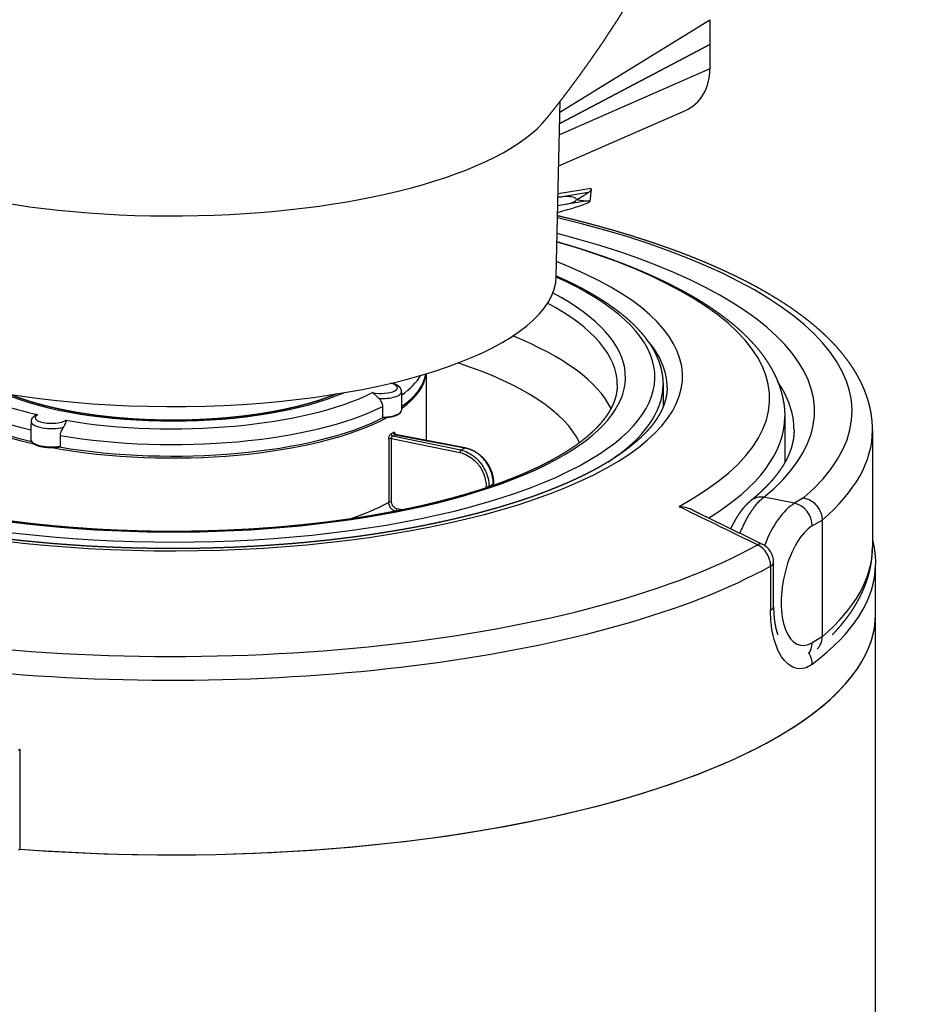
# Model space of a CAD drawing. Extents: x -746 to 774, y -1331 to 885.
# Drawn here: x 143 to 254, y 264 to 384 of the extents above; entities that cross this region are included whole.
import ezdxf

# ---------------------------------------------------------------- set-up
doc = ezdxf.new("R2010")
doc.units = 0
doc.layers.add('AM_VIS', color=7, linetype='CONTINUOUS')

msp = doc.modelspace()

# ---------------------------------------------------------------- linework, layer by layer
at = {"layer": 'AM_VIS'}
for p, q in [((209.58, 372.73), (227.93, 384.05)), ((227.93, 384.05), (227.93, 381.03)), ((209.55, 371.35), (227.93, 381.03)), ((227.93, 381.03), (209.55, 371.36)), ((227.93, 381.03), (227.93, 381.03)), ((227.93, 381.03), (227.93, 378.02)), ((227.93, 378.02), (209.52, 369.98)), ((209.13, 352.67), (209.61, 374.07)), ((209.44, 366.17), (224.93, 372.94)), ((213.4, 363.39), (209.36, 362.75)), ((213.02, 362.89), (209.86, 362.39)), ((213.4, 363.3), (213.23, 361.82)), ((210.45, 361.5), (209.33, 361.29)), ((209.35, 362.36), (209.86, 362.39)), ((212.7, 361.86), (210.45, 361.5)), ((193.2, 340.73), (193.2, 332.58)), ((190.2, 338.54), (190.2, 336.28)), ((222.2, 339.38), (222.2, 336.65)), ((187.9, 335.43), (187.9, 336.75)), ((144.86, 334.89), (144.86, 334.6)), ((237.1, 335.46), (237.1, 329.86)), ((144.87, 332.56), (144.87, 333.88)), ((247.83, 333.82), (247.83, 319.54)), ((148.41, 333.18), (148.41, 331.86)), ((188.64, 332.77), (188.64, 325.02)), ((188.98, 325.05), (188.98, 332.8)), ((188.98, 332.8), (197.34, 331.08)), ((197.47, 331.39), (189.11, 333.11)), ((189.41, 333.28), (197.93, 331.67)), ((197.98, 331.68), (189.45, 333.29)), ((200.55, 326.9), (200.55, 326.77)), ((200.9, 326.88), (200.9, 326.93)), ((201.43, 327.24), (201.43, 327.06)), ((201.46, 327.08), (201.46, 327.28)), ((238.29, 324.89), (234.53, 325.63)), ((239.4, 325.54), (238.29, 324.89)), ((190.29, 324.07), (189.63, 324.21)), ((240.46, 322.11), (241.66, 322.82)), ((241.66, 322.82), (241.66, 308.54)), ((235.35, 317.2), (235.35, 311.8)), ((235.73, 312.25), (235.73, 317.65)), ((248.2, 311.29), (248.2, 317.4)), ((248.2, 6.83), (248.2, 311.29)), ((241.66, 308.54), (240.46, 307.83)), ((143.31, 294.7), (143.47, 294.8)), ((143.47, 294.8), (143.47, 282.58)), ((143.31, 282.49), (143.47, 282.58))]:
    msp.add_line(p, q, dxfattribs=at)
msp.add_arc((233.23, 317.65), 2.5, 0, 63.9841, dxfattribs=at)
for centre, major_axis, ratio, start_param, end_param in [((221.86, 379.23), (3.59, -6.03), 0.811678, 6.181257, 7.221334), ((162.14, 376.29), (47.52, 0), 0.34202, 3.461751, 6.014942), ((200.03, 364.83), (-13.37, 1.53), 0.15019, 2.919827, 3.184731), ((199.31, 358.5), (13.92, 3.32), 0.040279, 5.50425, 6.549526), ((209.8, 361.9), (-1.81, -0.16), 0.266206, 1.911139, 4.657941), ((160.93, 336.17), (84.4, 0), 0.34202, 5.90605, 7.243818), ((160.93, 336.17), (79.8, 0), 0.34202, 5.886493, 7.203568), ((162.2, 337.73), (73.05, 0), 0.34202, 5.725049, 7.154482), ((162.2, 340.41), (62.39, 0), 0.34202, 4.18879, 7.001409), ((162.14, 352.79), (47, 0), 0.34202, 3.220155, 6.27555), ((162.2, 340.32), (59, 0), 0.34202, 5.759587, 6.934189), ((162.2, 340.32), (55.4, 0), 0.34202, 5.759587, 6.857677), ((162.2, 339.38), (54.4, 0), 0.34202, 0, 0.567586), ((162.2, 333.37), (54.4, 0), 0.34202, 0.168085, 0.700054), ((162.2, 339.05), (60.5, 0), 0.34202, 0, 0.290518), ((162.2, 334.93), (84.15, 0), 0.34202, 2.813231, 5.729642), ((162.2, 340.32), (59, 0), 0.34202, 3.074343, 5.759587), ((162.2, 329.61), (50.4, 0), 0.34202, 0.156835, 0.806033), ((162.2, 341.03), (31, 0), 0.34202, 3.173662, 4.131965), ((162.2, 341.26), (31, 0), 0.34202, 3.196719, 4.120585), ((162.2, 342.67), (31, 0), 0.34202, 3.347985, 4.119382), ((162.2, 341.03), (31, 0), 0.34202, 5.839595, 6.254696), ((162.2, 341.26), (31, 0), 0.34202, 5.839595, 6.231712), ((162.2, 342.67), (31, 0), 0.34202, 5.839595, 6.080955), ((160.93, 333.82), (77.3, 0), 0.34202, 0, 0.228371), ((162.2, 344.08), (29.5, 0), 0.34202, 3.620987, 4.100763), ((187.7, 339.01), (2, 0), 0.34202, 4.151551, 7.239947), ((187.7, 338.54), (2.5, 0), 0.34202, 4.611554, 6.283185), ((162.2, 339.38), (60, 0), 0.34202, 5.80665, 6.283185), ((162.2, 344.08), (26.7, 0), 0.34202, 3.816493, 5.61312), ((162.2, 344.08), (29.5, 0), 0.34202, 4.253343, 5.688521), ((162.2, 340.32), (55.4, 0), 0.34202, 3.318542, 5.759587), ((162.2, 342.67), (31, 0), 0.34202, 4.251685, 5.690178), ((187.7, 336.28), (2.5, 0), 0.34202, 4.795471, 6.283185), ((147.36, 334.89), (2.5, 0), 0.34202, 3.141593, 5.330309), ((162.2, 344.08), (29.5, 0), 0.34202, 4.100763, 4.117724), ((147.36, 335.36), (2, 0), 0.34202, 2.580754, 5.790313), ((162.2, 341.03), (31, 0), 0.34202, 4.214098, 5.724446), ((162.2, 341.26), (31, 0), 0.34202, 4.248307, 5.693613), ((162.2, 335.46), (74.9, 0), 0.34202, 5.779234, 6.283185), ((160.93, 333.82), (86.9, 0), 0.34202, 5.903925, 6.283185), ((162.2, 332.66), (86, 0), 0.34202, 3.141593, 5.729642), ((147.36, 332.64), (2.5, 0), 0.34202, 3.224674, 5.146393), ((188.85, 332.73), (0.25, 0), 0.34202, 1.029744, 2.592541), ((162.2, 338.77), (31, 0), 0.34202, 5.750133, 5.76904), ((189.11, 333.34), (-0.125, 0.216), 0.80932, 0.949251, 2.520047), ((162.2, 338.54), (31.25, 0), 0.34202, 5.750133, 5.76904), ((189.41, 333.52), (-0.129, 0.214), 0.818203, 0.933667, 2.504463), ((197.47, 331.15), (0.05, 0.245), 0.483977, 0.401549, 1.972345), ((162.2, 338.54), (41, 0), 0.34202, 5.748231, 5.770942), ((197.93, 331.43), (0.047, 0.246), 0.455572, 0, 0.394348), ((200.68, 326.97), (0.25, 0), 0.34202, 4.171337, 5.74772), ((162.2, 334.78), (45, 0), 0.34202, 5.74772, 5.771453), ((201.21, 327.28), (0.25, 0), 0.34202, 5.771453, 6.283185), ((234.53, 323.28), (-1.58, 1.94), 0.86672, 5.52763, 6.283185), ((162.2, 330.55), (31, 0), 0.34202, 5.483374, 5.734133), ((188.85, 324.97), (0.25, 0), 0.34202, 1.029744, 2.592541), ((189.5, 324.14), (0.05, 0.245), 0.483977, 3.739881, 5.113938), ((238.29, 315.39), (1.96, 9.91), 0.469846, 0.397863, 1.212796), ((238.29, 322.54), (-1.27, 2.15), 0.813798, 4.083156, 5.653952), ((240.46, 314.97), (1.47, 7.46), 0.469846, 0.397863, 3.539456), ((233.23, 317.65), (1.1, 2.25), 0.365366, 0, 0.514679), ((233.23, 317.65), (-1.21, 2.19), 0.799366, 4.106818, 5.415815), ((160.93, 319.54), (86.9, 0), 0.34202, 5.903925, 6.283185), ((233.23, 317.65), (2.5, 0), 0.34202, 5.729642, 6.283185), ((162.2, 317.4), (86, 0), 0.34202, 5.855542, 6.283185), ((233.23, 312.25), (2.5, 0), 0.34202, 5.729642, 6.283185), ((162.2, 311.29), (86, 0), 0.34202, 4.492873, 6.283185), ((162.2, 311.29), (86, 0), 0.34202, 5.759587, 6.283185), ((238.29, 308.25), (-1.27, 2.15), 0.813798, 3.42129, 4.083156), ((238.18, 305.55), (-1.5, 2), 0.855069, 3.992081, 4.562139), ((162.2, 311.29), (86, 0), 0.34202, 4.492873, 5.759587)]:
    msp.add_ellipse(centre, major_axis=major_axis, ratio=ratio, start_param=start_param, end_param=end_param, dxfattribs=at)
for points, degree, knots in [([(207.96, 371.98), (208.47, 372.61), (208.97, 373.25), (209.48, 373.9), (209.99, 374.56), (210.5, 375.23), (211, 375.91), (211.51, 376.6), (212.02, 377.29), (212.53, 378), (213.04, 378.71), (213.55, 379.44), (214.06, 380.17), (214.57, 380.92), (215.08, 381.67), (215.58, 382.44), (216.09, 383.21), (216.6, 383.99), (217.03, 384.67), (217.45, 385.35), (217.88, 386.03), (218.31, 386.73), (218.73, 387.43), (219.16, 388.14), (219.58, 388.86), (220, 389.58), (220.42, 390.32), (220.84, 391.06), (221.26, 391.8), (221.67, 392.56), (222.08, 393.32), (222.49, 394.09), (222.9, 394.86), (223.31, 395.65), (223.71, 396.44), (224.11, 397.24), (224.51, 398.04), (224.9, 398.86), (225.3, 399.68), (225.69, 400.5), (226.07, 401.34), (226.46, 402.18), (226.84, 403.03), (227.21, 403.89), (227.59, 404.76), (227.95, 405.63), (228.32, 406.51), (228.68, 407.39), (229.04, 408.29), (229.39, 409.19), (229.74, 410.09), (230.09, 411.01), (230.42, 411.93), (230.76, 412.86), (231.09, 413.79), (231.42, 414.73), (231.74, 415.68), (232.05, 416.63), (232.36, 417.59), (232.66, 418.56), (232.96, 419.53), (233.26, 420.51), (233.54, 421.5), (233.82, 422.49), (234.1, 423.49), (234.37, 424.49), (234.63, 425.5), (234.89, 426.51), (235.14, 427.53), (235.38, 428.55), (235.62, 429.58), (235.85, 430.62), (236.07, 431.66), (236.28, 432.7), (236.49, 433.75), (236.69, 434.81), (236.89, 435.86), (237.07, 436.93), (237.2, 437.69)], 1, [6.5385408, 6.5385408, 6.5416219, 6.5447029, 6.547784, 6.5508651, 6.5539461, 6.5570272, 6.5601082, 6.5631893, 6.5662704, 6.5693514, 6.5724325, 6.5755135, 6.5785946, 6.5816757, 6.5847567, 6.5878378, 6.5909188, 6.5935377, 6.5961566, 6.5987755, 6.6013944, 6.6040133, 6.6066322, 6.6092511, 6.61187, 6.6144889, 6.6171079, 6.6197268, 6.6223457, 6.6249646, 6.6275835, 6.6302024, 6.6328213, 6.6354402, 6.6380591, 6.640678, 6.6432969, 6.6459158, 6.6485347, 6.6511536, 6.6537725, 6.6563914, 6.6590103, 6.6616292, 6.6642481, 6.666867, 6.6694859, 6.6721048, 6.6747237, 6.6773426, 6.6799615, 6.6825804, 6.6851993, 6.6878182, 6.6904371, 6.693056, 6.6956749, 6.6982938, 6.7009127, 6.7035316, 6.7061505, 6.7087694, 6.7113883, 6.7140072, 6.7166261, 6.719245, 6.7218639, 6.7244828, 6.7271017, 6.7297206, 6.7323395, 6.7349584, 6.7375773, 6.7401962, 6.7428151, 6.745434, 6.7480529, 6.7499399, 6.7499399]), ([(211.63, 362.04), (211.77, 362.11), (211.92, 362.2), (212.19, 362.36), (212.33, 362.44), (212.57, 362.6), (212.68, 362.68), (212.87, 362.81), (212.95, 362.86), (213.02, 362.89)], 3, [0, 0, 0, 0, 0.876306, 0.876306, 1.752612, 1.752612, 2.628918, 2.628918, 3.505224, 3.505224, 3.505224, 3.505224]), ([(212.7, 361.86), (212.7, 361.86), (212.69, 361.86), (212.6, 361.85), (212.51, 361.86), (212.32, 361.88), (212.19, 361.91), (211.92, 361.97), (211.77, 362), (211.63, 362.04)], 3, [7.520468, 7.520468, 7.520468, 7.520468, 7.568013, 7.568013, 8.366294, 8.366294, 9.313253, 9.313253, 10.260212, 10.260212, 10.260212, 10.260212]), ([(247.83, 333.82), (247.82, 334.3), (247.8, 334.78), (247.75, 335.25), (247.69, 335.73), (247.61, 336.2), (247.51, 336.67), (247.39, 337.14), (247.25, 337.6), (247.1, 338.07), (246.93, 338.52), (246.75, 338.98), (246.55, 339.43), (246.33, 339.88), (246.09, 340.32), (245.85, 340.76), (245.58, 341.2), (245.3, 341.63), (245.01, 342.06), (244.7, 342.48), (244.38, 342.9), (243.97, 343.4), (243.54, 343.9), (243.09, 344.39), (242.62, 344.87), (242.13, 345.35), (241.63, 345.83), (241.1, 346.29), (240.55, 346.76), (239.99, 347.22), (239.4, 347.67), (238.8, 348.12), (238.18, 348.56), (237.54, 349), (236.88, 349.43), (236.21, 349.86), (235.51, 350.28), (234.8, 350.7), (234.08, 351.11), (233.33, 351.52), (232.57, 351.92), (231.75, 352.34), (230.92, 352.75), (230.07, 353.15), (229.2, 353.55), (228.31, 353.94), (227.41, 354.33), (226.49, 354.71), (225.55, 355.09), (224.59, 355.46), (223.62, 355.82), (222.63, 356.18), (221.62, 356.53), (220.6, 356.88), (219.56, 357.22), (218.51, 357.55), (217.44, 357.88), (216.36, 358.2), (215.26, 358.51), (214.15, 358.82), (213.02, 359.12), (211.91, 359.41), (210.78, 359.7), (209.63, 359.97), (209.3, 360.05)], 1, [0.5235988, 0.5235988, 0.5367852, 0.5499716, 0.563158, 0.5763444, 0.5895308, 0.6027172, 0.6159036, 0.62909, 0.6422764, 0.6554628, 0.6686492, 0.6818356, 0.695022, 0.7082084, 0.7213948, 0.7345812, 0.7477676, 0.760954, 0.7741404, 0.7873268, 0.803266, 0.8192051, 0.8351442, 0.8510833, 0.8670224, 0.8829615, 0.8989007, 0.9148398, 0.9307789, 0.946718, 0.9626571, 0.9785962, 0.9945354, 1.0104745, 1.0264136, 1.0423527, 1.0582918, 1.0742309, 1.0901701, 1.1061092, 1.1227412, 1.1393732, 1.1560052, 1.1726372, 1.1892693, 1.2059013, 1.2225333, 1.2391653, 1.2557973, 1.2724294, 1.2890614, 1.3056934, 1.3223254, 1.3389574, 1.3555894, 1.3722215, 1.3888535, 1.4054855, 1.4221175, 1.4387495, 1.4550557, 1.4713619, 1.487668, 1.4924054, 1.4924054]), ([(209.23, 356.89), (209.44, 356.83), (210.36, 356.56), (211.27, 356.28), (212.16, 356.01), (213.04, 355.72), (213.91, 355.43), (214.77, 355.14), (215.61, 354.84), (216.44, 354.53), (217.25, 354.23), (218.06, 353.91), (218.84, 353.59), (219.62, 353.27), (220.39, 352.93), (221.15, 352.59), (221.89, 352.25), (222.62, 351.9), (223.33, 351.54), (224.03, 351.18), (224.71, 350.82), (225.38, 350.45), (226.03, 350.08), (226.66, 349.7), (227.28, 349.31), (227.88, 348.92), (228.46, 348.53), (229.03, 348.13), (229.58, 347.73), (230.11, 347.32), (230.62, 346.91), (231.12, 346.49), (231.6, 346.07), (232.06, 345.64), (232.51, 345.2), (232.93, 344.76), (233.34, 344.32), (233.73, 343.87), (234.1, 343.41), (234.45, 342.95), (234.78, 342.48), (235.09, 342), (235.38, 341.52), (235.65, 341.03), (235.9, 340.54), (236.13, 340.04), (236.33, 339.54), (236.51, 339.03), (236.67, 338.51), (236.8, 337.99), (236.91, 337.47), (237, 336.94), (237.06, 336.41), (237.09, 335.88), (237.09, 335.67), (237.1, 335.46)], 1, [4.8834681, 4.8834681, 4.887193, 4.9034924, 4.9197918, 4.9360911, 4.9523905, 4.9686899, 4.9849892, 5.0012886, 5.017588, 5.0338874, 5.0501867, 5.0664861, 5.0827855, 5.0993917, 5.115998, 5.1326042, 5.1492105, 5.1658167, 5.182423, 5.1990293, 5.2156355, 5.2322418, 5.248848, 5.2654543, 5.2820605, 5.2986668, 5.3152731, 5.3318793, 5.3484856, 5.3650918, 5.3816981, 5.3983043, 5.4149106, 5.4314849, 5.4480593, 5.4646336, 5.481208, 5.4977823, 5.5143567, 5.530931, 5.5475054, 5.5640797, 5.5806541, 5.5972284, 5.6138028, 5.6303771, 5.6469515, 5.6635258, 5.6801001, 5.6966745, 5.7132488, 5.7298232, 5.7463975, 5.752992, 5.7595865, 5.7595865]), ([(209.13, 352.7), (209.21, 352.67), (209.8, 352.4), (210.38, 352.14), (210.95, 351.86), (211.5, 351.59), (212.05, 351.31), (212.58, 351.02), (213.11, 350.74), (213.61, 350.44), (214.11, 350.15), (214.59, 349.85), (215.06, 349.55), (215.51, 349.25), (215.95, 348.94), (216.38, 348.63), (216.79, 348.32), (217.19, 348), (217.58, 347.68), (217.95, 347.36), (218.31, 347.03), (218.65, 346.7), (218.98, 346.37), (219.29, 346.03), (219.59, 345.7), (219.87, 345.36), (220.09, 345.07), (220.3, 344.79), (220.5, 344.5), (220.69, 344.22), (220.87, 343.93), (221.04, 343.63), (221.19, 343.34), (221.34, 343.04), (221.47, 342.75), (221.6, 342.45), (221.71, 342.15), (221.81, 341.84), (221.9, 341.54), (221.98, 341.23), (222.05, 340.93), (222.1, 340.62), (222.14, 340.31), (222.17, 340), (222.19, 339.69), (222.2, 339.38)], 1, [5.0975541, 5.0975541, 5.0997123, 5.1158862, 5.1320601, 5.148234, 5.1644079, 5.1807623, 5.1971166, 5.2134709, 5.2298252, 5.2461796, 5.2625339, 5.2788882, 5.2952425, 5.3115968, 5.3279512, 5.3443055, 5.3606598, 5.3770141, 5.3933684, 5.4097228, 5.4260771, 5.4424314, 5.4587857, 5.47514, 5.4914944, 5.504899, 5.5183036, 5.5317082, 5.5451128, 5.5585174, 5.571922, 5.5853266, 5.5987312, 5.6121358, 5.6255404, 5.6389451, 5.6523497, 5.6657543, 5.6791589, 5.6925635, 5.7059681, 5.7193727, 5.7327773, 5.7461819, 5.7595865, 5.7595865]), ([(222.7, 339.05), (222.69, 338.72), (222.66, 338.39), (222.61, 338.05), (222.54, 337.72), (222.45, 337.38), (222.35, 337.04), (222.22, 336.7), (222.07, 336.35), (221.89, 336), (221.7, 335.65), (221.48, 335.3), (221.24, 334.94), (220.98, 334.58), (220.69, 334.22), (220.38, 333.86), (220.05, 333.5), (219.69, 333.14), (219.31, 332.78), (218.91, 332.42), (218.48, 332.06), (218.13, 331.78), (217.77, 331.5), (217.39, 331.22), (217, 330.94), (216.6, 330.67), (216.18, 330.39), (215.75, 330.12), (215.31, 329.85), (214.85, 329.58), (214.38, 329.31), (213.9, 329.04), (213.4, 328.78), (212.9, 328.52), (212.38, 328.26), (211.84, 328), (211.3, 327.75), (210.74, 327.5), (210.17, 327.25), (209.59, 327), (208.99, 326.76), (208.38, 326.51), (207.75, 326.27), (207.11, 326.03), (206.47, 325.79), (205.8, 325.56), (205.13, 325.33), (204.45, 325.11), (203.76, 324.89), (203.05, 324.67), (202.34, 324.45), (201.62, 324.24), (200.88, 324.04), (200.14, 323.83), (199.39, 323.63), (198.62, 323.44), (197.85, 323.25), (197.07, 323.06), (196.28, 322.88), (195.48, 322.7), (194.68, 322.52), (193.85, 322.35), (193.02, 322.18), (192.18, 322.02), (191.33, 321.86), (190.47, 321.7), (189.61, 321.55), (188.74, 321.41), (187.86, 321.27), (186.98, 321.13), (186.09, 321), (185.19, 320.87), (184.29, 320.75), (183.39, 320.63), (182.47, 320.52), (181.55, 320.41), (180.63, 320.31), (179.7, 320.22), (178.77, 320.12), (177.84, 320.04), (176.89, 319.95), (175.95, 319.88), (174.99, 319.81), (174.04, 319.74), (173.08, 319.68), (172.12, 319.62), (171.15, 319.57), (170.19, 319.52), (169.22, 319.48), (168.25, 319.45), (167.28, 319.42), (166.31, 319.39), (165.33, 319.37), (164.36, 319.36), (163.38, 319.35), (162.41, 319.35), (161.43, 319.35), (160.45, 319.35), (159.48, 319.37), (158.51, 319.38), (157.53, 319.41), (156.56, 319.43), (155.59, 319.47), (154.62, 319.51), (153.65, 319.55), (152.68, 319.6), (151.72, 319.65), (150.76, 319.71), (149.8, 319.78), (148.85, 319.85), (147.9, 319.92), (146.95, 320), (146.01, 320.09), (145.07, 320.18), (144.13, 320.27), (143.2, 320.37), (142.28, 320.48), (141.36, 320.59), (140.44, 320.71), (139.53, 320.83), (138.63, 320.95), (137.74, 321.08), (136.85, 321.22), (135.97, 321.36), (135.09, 321.5), (134.22, 321.65), (133.36, 321.8), (132.51, 321.96), (131.66, 322.12), (130.82, 322.29), (129.99, 322.46), (129.17, 322.64), (128.36, 322.82), (127.55, 323), (126.76, 323.19), (125.97, 323.39), (125.2, 323.58), (124.43, 323.79), (123.67, 323.99), (122.92, 324.2), (122.19, 324.41), (121.46, 324.63), (120.75, 324.85), (120.05, 325.07), (119.36, 325.3), (118.69, 325.53), (118.02, 325.76), (117.36, 326), (116.72, 326.24), (116.09, 326.48), (115.46, 326.73), (114.86, 326.98), (114.26, 327.23), (113.68, 327.49), (113.1, 327.75), (112.54, 328.01), (112, 328.27), (111.47, 328.54), (110.95, 328.8), (110.44, 329.07), (109.95, 329.35), (109.48, 329.62), (109.02, 329.89), (108.57, 330.16), (108.14, 330.44), (107.72, 330.71), (107.32, 330.99), (106.93, 331.27), (106.56, 331.55), (106.19, 331.83), (105.85, 332.11), (105.51, 332.39), (105.19, 332.68), (104.89, 332.96), (104.6, 333.24), (104.32, 333.53), (104.06, 333.81), (103.81, 334.09), (103.58, 334.37), (103.36, 334.65), (103.16, 334.93), (103.01, 335.15), (102.87, 335.36), (102.74, 335.57), (102.62, 335.78), (102.5, 336), (102.4, 336.21), (102.3, 336.41), (102.21, 336.62), (102.12, 336.83), (102.05, 337.03), (101.98, 337.24), (101.92, 337.44), (101.87, 337.65), (101.82, 337.85), (101.78, 338.05), (101.75, 338.25), (101.73, 338.45), (101.71, 338.65), (101.7, 338.85), (101.7, 339.05)], 1, [5.759587, 5.759587, 5.779316, 5.799046, 5.818775, 5.838505, 5.858235, 5.877964, 5.897694, 5.917423, 5.937153, 5.956882, 5.976612, 5.996342, 6.016071, 6.035801, 6.05553, 6.07526, 6.09499, 6.114719, 6.134449, 6.154178, 6.169524, 6.18487, 6.200216, 6.215562, 6.230908, 6.246254, 6.2616, 6.276946, 6.292292, 6.307638, 6.322984, 6.33833, 6.353676, 6.369022, 6.384368, 6.399714, 6.41506, 6.430406, 6.445752, 6.461098, 6.476696, 6.492294, 6.507892, 6.52349, 6.539089, 6.554687, 6.570285, 6.585883, 6.601481, 6.61708, 6.632678, 6.648276, 6.663874, 6.679472, 6.69507, 6.710669, 6.726267, 6.741865, 6.757463, 6.773061, 6.788856, 6.80465, 6.820444, 6.836239, 6.852033, 6.867827, 6.883621, 6.899416, 6.91521, 6.931004, 6.946799, 6.962593, 6.978387, 6.994182, 7.009976, 7.02577, 7.041564, 7.057359, 7.073153, 7.088947, 7.104816, 7.120685, 7.136554, 7.152423, 7.168292, 7.184161, 7.20003, 7.215899, 7.231768, 7.247637, 7.263505, 7.279374, 7.295243, 7.311112, 7.326981, 7.34285, 7.358719, 7.374588, 7.390457, 7.406326, 7.422207, 7.438089, 7.453971, 7.469852, 7.485734, 7.501615, 7.517497, 7.533378, 7.54926, 7.565142, 7.581023, 7.596905, 7.612786, 7.628668, 7.64455, 7.660431, 7.676313, 7.692194, 7.708076, 7.723957, 7.739801, 7.755644, 7.771487, 7.78733, 7.803173, 7.819017, 7.83486, 7.850703, 7.866546, 7.882389, 7.898232, 7.914076, 7.929919, 7.945762, 7.961605, 7.977448, 7.993291, 8.009135, 8.024978, 8.040821, 8.05654, 8.072259, 8.087978, 8.103698, 8.119417, 8.135136, 8.150855, 8.166574, 8.182293, 8.198013, 8.213732, 8.229451, 8.24517, 8.260889, 8.276608, 8.292328, 8.308047, 8.323766, 8.339485, 8.355204, 8.370643, 8.386081, 8.401519, 8.416958, 8.432396, 8.447835, 8.463273, 8.478711, 8.49415, 8.509588, 8.525027, 8.540465, 8.555903, 8.571342, 8.58678, 8.602219, 8.617657, 8.633095, 8.648534, 8.663972, 8.675833, 8.687693, 8.699553, 8.711414, 8.723274, 8.735134, 8.746995, 8.758855, 8.770715, 8.782576, 8.794436, 8.806296, 8.818157, 8.830017, 8.841877, 8.853738, 8.865598, 8.877458, 8.889319, 8.901179, 8.901179]), ([(216.6, 339.38), (216.59, 339.09), (216.56, 338.79), (216.52, 338.49), (216.47, 338.19), (216.39, 337.89), (216.3, 337.58), (216.19, 337.28), (216.07, 336.98), (215.93, 336.67), (215.76, 336.36), (215.59, 336.05), (215.39, 335.74), (215.17, 335.43), (214.94, 335.12), (214.69, 334.81), (214.42, 334.5), (214.13, 334.18), (213.82, 333.87), (213.49, 333.56), (213.15, 333.25), (212.85, 332.99), (212.53, 332.73), (212.2, 332.47), (211.86, 332.22), (211.51, 331.96), (211.15, 331.71), (210.77, 331.46), (210.38, 331.21), (209.98, 330.96), (209.56, 330.71), (209.14, 330.47), (208.7, 330.22), (208.25, 329.98), (207.79, 329.74), (207.32, 329.5), (206.84, 329.27), (206.34, 329.04), (205.84, 328.81), (205.32, 328.58), (204.79, 328.35), (204.25, 328.13), (203.7, 327.91), (203.13, 327.69), (202.56, 327.47), (201.97, 327.26), (201.38, 327.05), (200.77, 326.84), (200.16, 326.63), (199.53, 326.43), (198.9, 326.24), (198.26, 326.04), (197.6, 325.85), (196.94, 325.66), (196.27, 325.48), (195.6, 325.3), (194.91, 325.12), (194.21, 324.95), (193.51, 324.78), (192.8, 324.61), (192.08, 324.45), (191.35, 324.29), (190.61, 324.14), (189.86, 323.99), (189.1, 323.84), (188.34, 323.7), (187.57, 323.56), (186.8, 323.42), (186.01, 323.29), (185.23, 323.16), (184.43, 323.04), (183.63, 322.92), (182.83, 322.81), (182.02, 322.7), (181.2, 322.59), (180.38, 322.49), (179.56, 322.4), (178.73, 322.31), (177.9, 322.22), (177.06, 322.14), (176.22, 322.06), (175.37, 321.98), (174.52, 321.91), (173.66, 321.85), (172.81, 321.79), (171.95, 321.73), (171.08, 321.68), (170.22, 321.64), (169.35, 321.6), (168.48, 321.56), (167.61, 321.53), (166.74, 321.5), (165.87, 321.48), (164.99, 321.46), (164.12, 321.45), (163.25, 321.44), (162.37, 321.44), (161.49, 321.44), (160.62, 321.44), (159.74, 321.45), (158.87, 321.47), (158, 321.49), (157.12, 321.52), (156.25, 321.55), (155.38, 321.58), (154.51, 321.62), (153.65, 321.66), (152.78, 321.71), (151.92, 321.77), (151.06, 321.83), (150.21, 321.89), (149.35, 321.96), (148.5, 322.03), (147.66, 322.1), (146.81, 322.19), (145.98, 322.27), (145.14, 322.36), (144.31, 322.46), (143.49, 322.56), (142.66, 322.66), (141.85, 322.77), (141.04, 322.88), (140.24, 323), (139.44, 323.12), (138.65, 323.25), (137.86, 323.38), (137.08, 323.51), (136.31, 323.65), (135.54, 323.79), (134.78, 323.94), (134.03, 324.09), (133.28, 324.24), (132.55, 324.4), (131.82, 324.56), (131.09, 324.73), (130.38, 324.9), (129.67, 325.08), (128.98, 325.25), (128.29, 325.44), (127.61, 325.62), (126.93, 325.81), (126.28, 326), (125.63, 326.2), (124.99, 326.39), (124.36, 326.6), (123.73, 326.8), (123.12, 327.01), (122.52, 327.22), (121.93, 327.43), (121.35, 327.65), (120.78, 327.87), (120.22, 328.09), (119.67, 328.32), (119.14, 328.55), (118.61, 328.78), (118.1, 329.02), (117.59, 329.25), (117.1, 329.49), (116.62, 329.73), (116.15, 329.98), (115.69, 330.22), (115.25, 330.47), (114.83, 330.71), (114.41, 330.96), (114.01, 331.21), (113.62, 331.46), (113.24, 331.71), (112.87, 331.97), (112.52, 332.23), (112.18, 332.48), (111.85, 332.74), (111.54, 333), (111.23, 333.26), (110.94, 333.52), (110.67, 333.78), (110.4, 334.04), (110.15, 334.3), (109.91, 334.57), (109.69, 334.83), (109.48, 335.09), (109.28, 335.35), (109.13, 335.56), (108.99, 335.76), (108.86, 335.97), (108.73, 336.17), (108.62, 336.38), (108.51, 336.58), (108.41, 336.79), (108.32, 336.99), (108.26, 337.14)], 1, [5.759587, 5.759587, 5.778188, 5.79679, 5.815391, 5.833993, 5.852594, 5.871196, 5.889798, 5.908399, 5.927001, 5.945602, 5.964204, 5.982805, 6.001407, 6.020009, 6.03861, 6.057212, 6.075813, 6.094415, 6.113017, 6.131618, 6.14715, 6.162682, 6.178214, 6.193746, 6.209279, 6.224811, 6.240343, 6.255875, 6.271407, 6.286939, 6.302471, 6.318003, 6.333535, 6.349067, 6.3646, 6.380132, 6.395664, 6.411196, 6.426728, 6.44226, 6.457947, 6.473634, 6.489321, 6.505008, 6.520695, 6.536382, 6.552069, 6.567756, 6.583443, 6.59913, 6.614817, 6.630504, 6.64619, 6.661877, 6.677564, 6.693251, 6.708938, 6.724625, 6.740312, 6.755999, 6.771841, 6.787682, 6.803524, 6.819365, 6.835207, 6.851048, 6.86689, 6.882731, 6.898573, 6.914414, 6.930256, 6.946097, 6.961939, 6.97778, 6.993622, 7.009463, 7.025305, 7.041146, 7.056988, 7.072829, 7.08873, 7.104631, 7.120531, 7.136432, 7.152333, 7.168234, 7.184134, 7.200035, 7.215936, 7.231836, 7.247737, 7.263638, 7.279539, 7.295439, 7.31134, 7.327241, 7.343142, 7.359042, 7.374943, 7.390844, 7.406756, 7.422668, 7.43858, 7.454492, 7.470404, 7.486316, 7.502228, 7.51814, 7.534052, 7.549964, 7.565876, 7.581788, 7.5977, 7.613612, 7.629525, 7.645437, 7.661349, 7.677261, 7.693173, 7.709085, 7.72497, 7.740856, 7.756741, 7.772627, 7.788512, 7.804397, 7.820283, 7.836168, 7.852054, 7.867939, 7.883825, 7.89971, 7.915595, 7.931481, 7.947366, 7.963252, 7.979137, 7.995023, 8.010908, 8.026793, 8.04259, 8.058387, 8.074184, 8.08998, 8.105777, 8.121574, 8.13737, 8.153167, 8.168964, 8.18476, 8.200557, 8.216354, 8.23215, 8.247947, 8.263744, 8.279541, 8.295337, 8.311134, 8.326931, 8.342727, 8.358319, 8.37391, 8.389501, 8.405093, 8.420684, 8.436276, 8.451867, 8.467458, 8.48305, 8.498641, 8.514233, 8.529824, 8.545415, 8.561007, 8.576598, 8.59219, 8.607781, 8.623372, 8.638964, 8.654555, 8.666886, 8.679218, 8.691549, 8.70388, 8.716211, 8.728542, 8.740874, 8.753205, 8.762526, 8.762526]), ([(188.94, 339.59), (188.94, 339.59), (188.94, 339.59), (188.98, 339.58), (189.01, 339.57), (189.05, 339.56)], 3, [0.2921232, 0.2921232, 0.2921232, 0.2921232, 0.3035329, 0.3035329, 0.4055073, 0.4055073, 0.4055073, 0.4055073]), ([(190.2, 338.54), (190.19, 338.59), (190.19, 338.64), (190.18, 338.69), (190.17, 338.74), (190.15, 338.79), (190.13, 338.84), (190.11, 338.89), (190.08, 338.93), (190.06, 338.98), (190.03, 339.02), (189.99, 339.06), (189.96, 339.1), (189.91, 339.14), (189.87, 339.18), (189.82, 339.22), (189.77, 339.26), (189.72, 339.29), (189.65, 339.33), (189.59, 339.36), (189.52, 339.4), (189.44, 339.43), (189.37, 339.46), (189.29, 339.49), (189.22, 339.51), (189.14, 339.54), (189.05, 339.56)], 1, [0.5235988, 0.5235988, 0.5478464, 0.572094, 0.5963416, 0.6205892, 0.6448368, 0.6690844, 0.697469, 0.7258537, 0.7542383, 0.782623, 0.8110077, 0.8393923, 0.8759401, 0.9124878, 0.9490355, 0.9855832, 1.022131, 1.0678156, 1.1135003, 1.1591849, 1.2048696, 1.2505542, 1.2962389, 1.3419236, 1.3876082, 1.4372919, 1.4372919]), ([(182.27, 338.27), (182.21, 338.24), (181.97, 338.15), (181.73, 338.05), (181.48, 337.95), (181.23, 337.86), (180.97, 337.77), (180.7, 337.67), (180.44, 337.58), (180.17, 337.49), (179.89, 337.4), (179.61, 337.32), (179.33, 337.23), (179.04, 337.15), (178.75, 337.06), (178.44, 336.98), (178.13, 336.89), (177.81, 336.81), (177.49, 336.73), (177.17, 336.65), (176.84, 336.58), (176.51, 336.5), (176.18, 336.43), (175.84, 336.35), (175.5, 336.28), (175.15, 336.22), (174.8, 336.15), (174.45, 336.08), (174.1, 336.02), (173.74, 335.96), (173.38, 335.9), (173.02, 335.84), (172.65, 335.79), (172.28, 335.73), (171.91, 335.68), (171.53, 335.63), (171.15, 335.58), (170.76, 335.53), (170.38, 335.49), (169.99, 335.45), (169.6, 335.41), (169.2, 335.37), (168.81, 335.33), (168.41, 335.3), (168.02, 335.26), (167.62, 335.23), (167.21, 335.21), (166.81, 335.18), (166.41, 335.16), (166, 335.14), (165.6, 335.12), (165.19, 335.1), (164.79, 335.08), (164.38, 335.07), (163.97, 335.06), (163.56, 335.05), (163.15, 335.05), (162.74, 335.04), (162.32, 335.04), (161.91, 335.04), (161.5, 335.04), (161.09, 335.05), (160.68, 335.06), (160.27, 335.07), (159.86, 335.08), (159.45, 335.09), (159.04, 335.11), (158.63, 335.12), (158.22, 335.14), (157.82, 335.17), (157.41, 335.19), (157.01, 335.22), (156.6, 335.25), (156.2, 335.28), (155.8, 335.31), (155.41, 335.35), (155.01, 335.38), (154.62, 335.42), (154.23, 335.47), (153.84, 335.51), (153.45, 335.56), (153.07, 335.6), (152.68, 335.65), (152.3, 335.71), (151.93, 335.76), (151.55, 335.82), (151.18, 335.87), (150.81, 335.93), (150.44, 335.99), (150.08, 336.06), (149.72, 336.12), (149.36, 336.19), (149.01, 336.26), (148.66, 336.33), (148.31, 336.41), (147.98, 336.48), (147.64, 336.56), (147.31, 336.63), (146.98, 336.71), (146.66, 336.79), (146.34, 336.87), (146.02, 336.96), (145.71, 337.04), (145.41, 337.13), (145.1, 337.22), (144.8, 337.31), (144.51, 337.4), (144.22, 337.49), (143.94, 337.59), (143.66, 337.68), (143.38, 337.78), (143.11, 337.88), (142.85, 337.98), (142.59, 338.08), (142.34, 338.18), (142.2, 338.24)], 1, [6.446045, 6.446045, 6.449864, 6.464659, 6.479455, 6.494251, 6.509047, 6.523843, 6.538639, 6.553435, 6.568231, 6.583026, 6.597822, 6.612618, 6.627414, 6.64221, 6.657589, 6.672968, 6.688348, 6.703727, 6.719106, 6.734485, 6.749864, 6.765244, 6.780623, 6.796002, 6.811381, 6.826761, 6.84214, 6.857519, 6.872898, 6.888278, 6.903657, 6.919036, 6.934415, 6.949795, 6.965436, 6.981078, 6.99672, 7.012362, 7.028004, 7.043646, 7.059288, 7.07493, 7.090572, 7.106214, 7.121856, 7.137498, 7.15314, 7.168782, 7.184424, 7.200066, 7.215708, 7.23135, 7.246992, 7.262633, 7.278359, 7.294084, 7.309809, 7.325534, 7.341259, 7.356984, 7.372709, 7.388435, 7.40416, 7.419885, 7.43561, 7.451335, 7.46706, 7.482786, 7.498511, 7.514236, 7.529961, 7.545686, 7.561411, 7.577136, 7.59283, 7.608524, 7.624217, 7.639911, 7.655604, 7.671298, 7.686991, 7.702685, 7.718379, 7.734072, 7.749766, 7.765459, 7.781153, 7.796847, 7.81254, 7.828234, 7.843927, 7.859621, 7.875315, 7.891008, 7.906527, 7.922047, 7.937566, 7.953085, 7.968605, 7.984124, 7.999643, 8.015163, 8.030682, 8.046201, 8.061721, 8.07724, 8.092759, 8.108279, 8.123798, 8.139317, 8.154837, 8.170356, 8.185875, 8.201395, 8.20983, 8.20983]), ([(187.44, 337.69), (187.36, 337.77), (187.29, 337.85), (187.12, 338.01), (187.03, 338.1), (186.89, 338.23), (186.84, 338.27), (186.73, 338.36), (186.68, 338.4), (186.63, 338.43), (186.63, 338.43), (186.63, 338.43)], 3, [4.264479, 4.264479, 4.264479, 4.264479, 4.609795, 4.609795, 5.004356, 5.004356, 5.297552, 5.297552, 5.605596, 5.605596, 5.607437, 5.607437, 5.607437, 5.607437]), ([(187.9, 336.75), (187.9, 336.83), (187.89, 336.9), (187.86, 337.06), (187.83, 337.13), (187.73, 337.35), (187.64, 337.48), (187.5, 337.63), (187.47, 337.66), (187.44, 337.69)], 3, [-4.85789, -4.85789, -4.85789, -4.85789, -4.604144, -4.604144, -4.350773, -4.350773, -3.847102, -3.847102, -3.723853, -3.723853, -3.723853, -3.723853]), ([(145, 335.32), (145.05, 335.4), (145.11, 335.46), (145.25, 335.57), (145.33, 335.62), (145.49, 335.68), (145.58, 335.71), (145.67, 335.72), (145.67, 335.72), (145.67, 335.72)], 3, [4.6841553, 4.6841553, 4.6841553, 4.6841553, 5.0043557, 5.0043557, 5.2975523, 5.2975523, 5.6055957, 5.6055957, 5.6074372, 5.6074372, 5.6074372, 5.6074372]), ([(149.13, 335.04), (149.13, 335.04), (149.13, 335.04), (149.13, 335), (149.13, 334.96), (149.11, 334.86), (149.1, 334.81), (149.06, 334.66), (149.02, 334.57), (148.93, 334.38), (148.88, 334.28), (148.81, 334.19)], 3, [-0.001815, -0.001815, -0.001815, -0.001815, 0, 0, 0.303533, 0.303533, 0.592436, 0.592436, 0.981219, 0.981219, 1.321479, 1.321479, 1.321479, 1.321479]), ([(187.95, 335.37), (187.94, 335.37), (187.94, 335.37), (187.92, 335.38), (187.92, 335.38), (187.91, 335.4), (187.91, 335.4), (187.9, 335.42), (187.9, 335.42), (187.9, 335.43)], 3, [0.5796797, 0.5796797, 0.5796797, 0.5796797, 0.6190115, 0.6190115, 0.6632662, 0.6632662, 0.6902412, 0.6902412, 0.7161361, 0.7161361, 0.7161361, 0.7161361]), ([(144.87, 333.88), (144.87, 333.96), (144.87, 334.04), (144.87, 334.21), (144.87, 334.29), (144.86, 334.45), (144.86, 334.52), (144.86, 334.6)], 3, [-4.8578903, -4.8578903, -4.8578903, -4.8578903, -4.6041442, -4.6041442, -4.3507734, -4.3507734, -4.1266914, -4.1266914, -4.1266914, -4.1266914]), ([(148.81, 334.19), (148.78, 334.16), (148.76, 334.12), (148.63, 333.93), (148.55, 333.77), (148.44, 333.46), (148.41, 333.32), (148.41, 333.18)], 3, [-1.134577, -1.134577, -1.134577, -1.134577, -0.989382, -0.989382, -0.461118, -0.461118, -0.000118, -0.000118, -0.000118, -0.000118]), ([(238.23, 333.82), (238.23, 333.65), (238.22, 333.47), (238.21, 333.3), (238.19, 333.12), (238.17, 332.94), (238.15, 332.76), (238.12, 332.59), (238.08, 332.41), (238.04, 332.23), (238, 332.05), (237.95, 331.87), (237.9, 331.68), (237.84, 331.5), (237.77, 331.32), (237.7, 331.13), (237.63, 330.95), (237.55, 330.76), (237.46, 330.57), (237.38, 330.4), (237.3, 330.23), (237.21, 330.06), (237.11, 329.89), (237.01, 329.71), (236.91, 329.54), (236.8, 329.36), (236.68, 329.19), (236.56, 329.01), (236.44, 328.84), (236.31, 328.66), (236.18, 328.48), (236.04, 328.3), (235.9, 328.12), (235.75, 327.94), (235.6, 327.76), (235.44, 327.58), (235.28, 327.4), (235.11, 327.22), (234.94, 327.04), (234.78, 326.87), (234.62, 326.71), (234.45, 326.54), (234.28, 326.38), (234.1, 326.21), (233.92, 326.05), (233.73, 325.88), (233.54, 325.71), (233.35, 325.55), (233.15, 325.38), (232.95, 325.22)], 1, [5.7595865, 5.7595865, 5.7684019, 5.7772173, 5.7860327, 5.794848, 5.8036634, 5.8124788, 5.8212942, 5.8301096, 5.8389249, 5.8477403, 5.8565557, 5.8653711, 5.8741864, 5.8830018, 5.8918172, 5.9006326, 5.9094479, 5.9182633, 5.9261972, 5.934131, 5.9420648, 5.9499987, 5.9579325, 5.9658664, 5.9738002, 5.981734, 5.9896679, 5.9976017, 6.0055356, 6.0134694, 6.0214032, 6.0293371, 6.0372709, 6.0452048, 6.0531386, 6.0610724, 6.0690063, 6.0769401, 6.0841527, 6.0913653, 6.0985779, 6.1057904, 6.113003, 6.1202156, 6.1274282, 6.1346408, 6.1418534, 6.1490659, 6.1562785, 6.1562785]), ([(144.87, 332.54), (144.89, 332.5), (144.9, 332.46), (144.92, 332.43), (144.94, 332.39), (144.97, 332.36), (145, 332.32), (145.03, 332.29), (145.07, 332.25), (145.12, 332.22), (145.16, 332.18), (145.21, 332.15), (145.27, 332.12), (145.33, 332.09), (145.39, 332.06), (145.45, 332.03), (145.52, 332), (145.59, 331.98), (145.66, 331.95), (145.73, 331.93), (145.81, 331.91), (145.89, 331.88), (145.98, 331.86), (146.06, 331.84), (146.15, 331.83), (146.24, 331.81), (146.33, 331.79), (146.42, 331.78), (146.51, 331.77), (146.6, 331.76), (146.7, 331.75), (146.8, 331.74), (146.89, 331.73), (146.99, 331.72), (147.09, 331.72), (147.19, 331.72), (147.29, 331.72), (147.38, 331.71), (147.48, 331.72), (147.58, 331.72), (147.68, 331.72), (147.78, 331.73), (147.87, 331.73), (147.97, 331.74), (148.06, 331.75), (148.16, 331.76), (148.25, 331.77), (148.34, 331.79)], 1, [3.749092, 3.749092, 3.785896, 3.8227, 3.859504, 3.896308, 3.933112, 3.969915, 4.006719, 4.048281, 4.089843, 4.131405, 4.172967, 4.214529, 4.25609, 4.297652, 4.339214, 4.381053, 4.422892, 4.464731, 4.50657, 4.548409, 4.590248, 4.632087, 4.673926, 4.714819, 4.755712, 4.796605, 4.837497, 4.87839, 4.919283, 4.960176, 5.001069, 5.041628, 5.082187, 5.122746, 5.163305, 5.203864, 5.244423, 5.284982, 5.325541, 5.365987, 5.406433, 5.446879, 5.487325, 5.527771, 5.568218, 5.608664, 5.64911, 5.64911]), ([(188.64, 332.77), (188.64, 332.8), (188.64, 332.83), (188.65, 332.86), (188.65, 332.91), (188.66, 332.95), (188.67, 333), (188.68, 333.06), (188.7, 333.12), (188.73, 333.18), (188.76, 333.25), (188.81, 333.31), (188.85, 333.35), (188.87, 333.37), (188.88, 333.38), (188.9, 333.39)], 3, [0, 0, 0, 0, 0.0976723, 0.0976723, 0.0976723, 0.2344135, 0.2344135, 0.2344135, 0.4258512, 0.4258512, 0.4258512, 0.693864, 0.693864, 0.693864, 0.7813784, 0.7813784, 0.7813784, 0.7813784]), ([(188.98, 332.8), (188.98, 332.81), (188.98, 332.83), (188.98, 332.85), (188.99, 332.87), (188.99, 332.89), (189, 332.91), (189, 332.94), (189.02, 332.97), (189.03, 333), (189.05, 333.04), (189.07, 333.07), (189.09, 333.09), (189.1, 333.1), (189.1, 333.1), (189.11, 333.11)], 3, [0, 0, 0, 0, 0.0976723, 0.0976723, 0.0976723, 0.2344135, 0.2344135, 0.2344135, 0.4258512, 0.4258512, 0.4258512, 0.693864, 0.693864, 0.693864, 0.7813784, 0.7813784, 0.7813784, 0.7813784]), ([(189.19, 333.56), (189.2, 333.57), (189.22, 333.58), (189.24, 333.58), (189.26, 333.58), (189.28, 333.58), (189.3, 333.57), (189.33, 333.56), (189.35, 333.54), (189.37, 333.51), (189.4, 333.46), (189.42, 333.4), (189.43, 333.32), (189.43, 333.31), (189.43, 333.31), (189.43, 333.3)], 3, [0, 0, 0, 0, 0.0976723, 0.0976723, 0.0976723, 0.2344136, 0.2344136, 0.2344136, 0.4258513, 0.4258513, 0.4258513, 0.6938641, 0.6938641, 0.6938641, 0.712891, 0.712891, 0.712891, 0.712891]), ([(189.38, 333.34), (189.38, 333.34), (189.38, 333.33), (189.38, 333.33), (189.39, 333.32), (189.4, 333.31), (189.41, 333.31), (189.43, 333.3), (189.44, 333.3), (189.45, 333.29)], 1, [0.2636112, 0.2636112, 0.2783234, 0.300344, 0.3321708, 0.3639976, 0.3895861, 0.4151746, 0.4407631, 0.4657335, 0.4907038, 0.4907038]), ([(189.41, 333.28), (189.41, 333.29), (189.42, 333.29), (189.43, 333.29), (189.44, 333.29), (189.45, 333.29), (189.45, 333.29)], 3, [0, 0, 0, 0, 0.0976723, 0.0976723, 0.0976723, 0.195948, 0.195948, 0.195948, 0.195948]), ([(148.41, 331.86), (148.41, 331.85), (148.41, 331.84), (148.41, 331.82), (148.4, 331.82), (148.38, 331.8), (148.37, 331.79), (148.36, 331.79), (148.35, 331.79), (148.34, 331.79)], 3, [0, 0, 0, 0, 0.0306808, 0.0306808, 0.0642947, 0.0642947, 0.1057068, 0.1057068, 0.1295173, 0.1295173, 0.1295173, 0.1295173]), ([(197.47, 331.39), (197.69, 331.34), (197.92, 331.27), (198.14, 331.18), (198.45, 331.05), (198.75, 330.87), (199.03, 330.66), (199.42, 330.36), (199.77, 329.98), (200.06, 329.56), (200.45, 328.99), (200.71, 328.34), (200.83, 327.68), (200.88, 327.43), (200.9, 327.18), (200.9, 326.93)], 3, [0, 0, 0, 0, 0.732545, 0.732545, 0.732545, 1.758107, 1.758107, 1.758107, 3.193894, 3.193894, 3.193894, 5.114785, 5.114785, 5.114785, 5.860356, 5.860356, 5.860356, 5.860356]), ([(201.43, 327.24), (201.43, 327.54), (201.4, 327.84), (201.33, 328.14), (201.2, 328.75), (200.94, 329.35), (200.57, 329.87), (200.28, 330.29), (199.92, 330.66), (199.52, 330.96), (199.23, 331.17), (198.93, 331.34), (198.61, 331.46), (198.39, 331.55), (198.16, 331.62), (197.93, 331.67)], 3, [0, 0, 0, 0, 0.883486, 0.883486, 0.883486, 2.666466, 2.666466, 2.666466, 4.102255, 4.102255, 4.102255, 5.127819, 5.127819, 5.127819, 5.860364, 5.860364, 5.860364, 5.860364]), ([(197.98, 331.68), (198.09, 331.65), (198.2, 331.63), (198.32, 331.59), (198.43, 331.56), (198.54, 331.52), (198.65, 331.48), (198.76, 331.44), (198.86, 331.39), (198.98, 331.33), (199.09, 331.27), (199.2, 331.21), (199.3, 331.15), (199.41, 331.08), (199.51, 331.01), (199.62, 330.93), (199.72, 330.85), (199.82, 330.77), (199.91, 330.68), (200.01, 330.6), (200.1, 330.51), (200.19, 330.41), (200.28, 330.32), (200.36, 330.22), (200.45, 330.12), (200.53, 330.01), (200.6, 329.91), (200.68, 329.8), (200.75, 329.69), (200.82, 329.58), (200.88, 329.46), (200.94, 329.35), (201, 329.23), (201.06, 329.11), (201.11, 328.99), (201.16, 328.87), (201.21, 328.75), (201.25, 328.63), (201.29, 328.5), (201.32, 328.37), (201.36, 328.23), (201.38, 328.1), (201.41, 327.96), (201.43, 327.83), (201.44, 327.69), (201.46, 327.55), (201.46, 327.42), (201.46, 327.28)], 1, [0, 0, 0.125968, 0.251935, 0.377903, 0.503871, 0.629839, 0.755806, 0.881774, 1.007742, 1.13858, 1.269418, 1.400257, 1.531095, 1.661933, 1.792771, 1.923609, 2.054447, 2.185286, 2.316124, 2.446667, 2.577211, 2.707755, 2.838298, 2.968842, 3.099386, 3.229929, 3.360473, 3.491017, 3.62156, 3.752295, 3.88303, 4.013765, 4.1445, 4.275235, 4.40597, 4.536705, 4.66744, 4.798174, 4.928909, 5.0701, 5.211291, 5.352482, 5.493672, 5.634863, 5.776054, 5.917245, 6.058435, 6.199626, 6.199626]), ([(197.34, 331.08), (197.55, 331.04), (197.76, 330.97), (197.97, 330.88), (198.26, 330.76), (198.54, 330.6), (198.8, 330.4), (199.17, 330.12), (199.5, 329.76), (199.77, 329.37), (200.13, 328.83), (200.38, 328.22), (200.49, 327.61), (200.53, 327.37), (200.55, 327.13), (200.55, 326.9)], 3, [0, 0, 0, 0, 0.732545, 0.732545, 0.732545, 1.758107, 1.758107, 1.758107, 3.193894, 3.193894, 3.193894, 5.114785, 5.114785, 5.114785, 5.860356, 5.860356, 5.860356, 5.860356]), ([(231.62, 321.22), (231.67, 321.34), (231.72, 321.47), (231.9, 321.88), (232.03, 322.16), (232.3, 322.7), (232.43, 322.96), (232.71, 323.44), (232.85, 323.67), (233.1, 324.05), (233.23, 324.23), (233.49, 324.58), (233.62, 324.74), (233.89, 325.05), (234.02, 325.18), (234.28, 325.43), (234.41, 325.54), (234.53, 325.63)], 3, [-52.953745, -52.953745, -52.953745, -52.953745, -52.520162, -52.520162, -51.529561, -51.529561, -50.538959, -50.538959, -49.548358, -49.548358, -48.654053, -48.654053, -47.759748, -47.759748, -46.865444, -46.865444, -45.971139, -45.971139, -45.971139, -45.971139]), ([(239.4, 325.54), (239.44, 325.54), (239.48, 325.53), (239.69, 325.48), (239.87, 325.42), (240.27, 325.23), (240.48, 325.09), (240.92, 324.71), (241.13, 324.45), (241.45, 323.88), (241.57, 323.57), (241.65, 323.11), (241.66, 322.96), (241.66, 322.82)], 3, [-4.447173, -4.447173, -4.447173, -4.447173, -4.321068, -4.321068, -3.724355, -3.724355, -2.943201, -2.943201, -1.95713, -1.95713, -0.966863, -0.966863, -0.505032, -0.505032, -0.505032, -0.505032]), ([(189.46, 323.91), (189.42, 323.92), (189.37, 323.93), (189.33, 323.95), (189.25, 323.99), (189.18, 324.03), (189.11, 324.08), (189.01, 324.16), (188.92, 324.25), (188.85, 324.36), (188.75, 324.51), (188.68, 324.68), (188.65, 324.85), (188.64, 324.91), (188.64, 324.96), (188.64, 325.02)], 3, [-1.143255, -1.143255, -1.143255, -1.143255, -1.02557, -1.02557, -1.02557, -0.820456, -0.820456, -0.820456, -0.533296, -0.533296, -0.533296, -0.131273, -0.131273, -0.131273, 0, 0, 0, 0]), ([(189.63, 324.21), (189.58, 324.22), (189.54, 324.23), (189.5, 324.25), (189.44, 324.27), (189.39, 324.31), (189.33, 324.35), (189.26, 324.4), (189.19, 324.47), (189.14, 324.55), (189.06, 324.66), (189.01, 324.79), (188.99, 324.92), (188.99, 324.96), (188.98, 325.01), (188.98, 325.05)], 3, [-1.17208, -1.17208, -1.17208, -1.17208, -1.02557, -1.02557, -1.02557, -0.820456, -0.820456, -0.820456, -0.533296, -0.533296, -0.533296, -0.131273, -0.131273, -0.131273, 0, 0, 0, 0]), ([(224.16, 324.5), (224.25, 324.45), (224.35, 324.4), (224.45, 324.36), (226.04, 323.58), (227.64, 322.8), (229.24, 322.02), (230.75, 321.28), (232.27, 320.54), (233.78, 319.8)], 3, [30.052114, 30.052114, 30.052114, 30.052114, 30.396739, 30.396739, 30.396739, 36.125355, 36.125355, 36.125355, 41.549226, 41.549226, 41.549226, 41.549226]), ([(225.76, 324.08), (225.59, 324.16), (225.41, 324.23), (224.89, 324.4), (224.53, 324.46), (224.16, 324.5), (224.16, 324.5), (224.16, 324.5)], 3, [-1.794562, -1.794562, -1.794562, -1.794562, -1.157708, -1.157708, 0, 0, 0.005668, 0.005668, 0.005668, 0.005668]), ([(225.76, 324.08), (226.6, 323.67), (227.85, 323.06), (229.11, 322.44), (230.41, 321.81), (231.71, 321.17), (233.02, 320.53), (234.32, 319.9)], 1, [0, 0, 1, 2.5, 4, 5.559437, 7.118874, 8.678311, 10.237748, 10.237748]), ([(230.5, 321.76), (230.57, 321.9), (230.65, 322.07), (230.73, 322.23), (230.81, 322.39), (230.9, 322.55), (230.98, 322.71), (231.07, 322.86), (231.15, 323.01), (231.25, 323.16), (231.34, 323.32), (231.43, 323.46), (231.53, 323.61), (231.63, 323.75), (231.73, 323.89), (231.83, 324.03), (231.93, 324.16), (232.04, 324.29), (232.14, 324.42), (232.25, 324.54), (232.36, 324.66), (232.47, 324.78), (232.59, 324.89), (232.7, 325), (232.83, 325.11), (232.95, 325.22)], 1, [19.741664, 19.741664, 19.915965, 20.123366, 20.330767, 20.538168, 20.745569, 20.952969, 21.16037, 21.367771, 21.586251, 21.804731, 22.023211, 22.241691, 22.460171, 22.678651, 22.897132, 23.115612, 23.334092, 23.552572, 23.771052, 23.989532, 24.208012, 24.426492, 24.644972, 24.868996, 25.093019, 25.093019]), ([(242.94, 308.82), (243.12, 309.01), (243.34, 309.24), (243.55, 309.48), (243.75, 309.71), (243.96, 309.95), (244.15, 310.19), (244.34, 310.42), (244.53, 310.66), (244.72, 310.91), (244.89, 311.15), (245.07, 311.39), (245.24, 311.64), (245.39, 311.86), (245.53, 312.09), (245.67, 312.32), (245.81, 312.54), (245.94, 312.77), (246.07, 313), (246.2, 313.23), (246.32, 313.46), (246.43, 313.7), (246.54, 313.93), (246.65, 314.17), (246.75, 314.4), (246.85, 314.64), (246.95, 314.88), (247.04, 315.12), (247.12, 315.36), (247.2, 315.6), (247.28, 315.84), (247.35, 316.08), (247.41, 316.33), (247.48, 316.57), (247.53, 316.82), (247.58, 317.06), (247.63, 317.31), (247.67, 317.55), (247.71, 317.8), (247.74, 318.05), (247.77, 318.3), (247.79, 318.55), (247.81, 318.79), (247.82, 319.04), (247.83, 319.29), (247.83, 319.54)], 1, [0.206917, 0.206917, 0.2131172, 0.2206899, 0.2282626, 0.2358353, 0.2434081, 0.2509808, 0.2585535, 0.2661262, 0.2736989, 0.2812717, 0.2888444, 0.2964171, 0.3033014, 0.3101857, 0.31707, 0.3239543, 0.3308386, 0.3377229, 0.3446072, 0.3514915, 0.3583757, 0.36526, 0.3721443, 0.3790286, 0.3859129, 0.3927972, 0.3996815, 0.4065658, 0.4134501, 0.4203344, 0.4272187, 0.434103, 0.4409873, 0.4478716, 0.4547558, 0.4616401, 0.4685244, 0.4754087, 0.482293, 0.4891773, 0.4960616, 0.5029459, 0.5098302, 0.5167145, 0.5235988, 0.5235988]), ([(247.83, 320.37), (247.85, 320.33), (247.94, 319.91), (248.02, 319.49), (248.08, 319.08), (248.13, 318.66), (248.17, 318.24), (248.19, 317.82), (248.2, 317.4)], 1, [5.67605725, 5.67605725, 5.67738419, 5.68912738, 5.70087057, 5.71261376, 5.72435696, 5.73610015, 5.74784334, 5.75958653, 5.75958653]), ([(235.73, 312.25), (235.73, 312.06), (235.73, 311.88), (235.74, 311.7), (235.75, 311.53), (235.76, 311.35), (235.77, 311.18), (235.78, 311.02), (235.8, 310.86), (235.81, 310.7), (235.83, 310.55), (235.85, 310.39), (235.88, 310.24), (235.9, 310.1), (235.93, 309.95), (235.95, 309.81), (235.98, 309.67), (236.01, 309.54), (236.05, 309.4), (236.08, 309.28), (236.11, 309.16), (236.15, 309.05), (236.18, 308.94), (236.22, 308.83), (236.22, 308.81)], 1, [0, 0, 0.20037, 0.400739, 0.601109, 0.801478, 1.001848, 1.192145, 1.382442, 1.572739, 1.763037, 1.953334, 2.143631, 2.333929, 2.524226, 2.714523, 2.90482, 3.095118, 3.285415, 3.475712, 3.666009, 3.845991, 4.025973, 4.205955, 4.385937, 4.418143, 4.418143]), ([(240.45, 305.2), (240.16, 304.98), (239.86, 304.82), (239.55, 304.73), (239.13, 304.61), (238.7, 304.62), (238.29, 304.76), (237.71, 304.96), (237.17, 305.42), (236.71, 306.11), (236.11, 307.01), (235.68, 308.29), (235.48, 309.79), (235.4, 310.42), (235.35, 311.1), (235.35, 311.8)], 3, [0, 0, 0, 0, 2.053816, 2.053816, 2.053816, 4.929158, 4.929158, 4.929158, 8.954636, 8.954636, 8.954636, 14.206339, 14.206339, 14.206339, 16.430526, 16.430526, 16.430526, 16.430526]), ([(241.05, 307.03), (241.14, 307.11), (241.22, 307.21), (241.45, 307.54), (241.57, 307.82), (241.65, 308.25), (241.66, 308.39), (241.66, 308.54)], 3, [-2.397212, -2.397212, -2.397212, -2.397212, -1.95713, -1.95713, -0.966863, -0.966863, -0.505032, -0.505032, -0.505032, -0.505032])]:
    msp.add_open_spline(points, degree=degree, knots=knots, dxfattribs=at)
for points, degree in [([(187.95, 335.37), (188.05, 335.37), (188.15, 335.38), (188.25, 335.39), (188.35, 335.39), (188.45, 335.4), (188.55, 335.42), (188.64, 335.43), (188.73, 335.44), (188.83, 335.46), (188.92, 335.48), (189, 335.49), (189.09, 335.51), (189.17, 335.53), (189.25, 335.56), (189.33, 335.58), (189.41, 335.6), (189.48, 335.63), (189.55, 335.65), (189.62, 335.68), (189.68, 335.71), (189.74, 335.74), (189.8, 335.77), (189.85, 335.8), (189.9, 335.84), (189.95, 335.87), (189.99, 335.91), (190.03, 335.94), (190.07, 335.98), (190.1, 336.02), (190.13, 336.06), (190.15, 336.1), (190.17, 336.15), (190.19, 336.19), (190.19, 336.24), (190.2, 336.28)], 1), ([(145, 335.32), (144.97, 335.28), (144.95, 335.25), (144.93, 335.21), (144.92, 335.17), (144.9, 335.12), (144.89, 335.08), (144.88, 335.03), (144.87, 334.99), (144.87, 334.94), (144.86, 334.89)], 1), ([(144.87, 332.54), (144.87, 332.55), (144.87, 332.56), (144.87, 332.56)], 3)]:
    msp.add_open_spline(points, degree=degree, dxfattribs=at)

doc.saveas('drawing.dxf')
